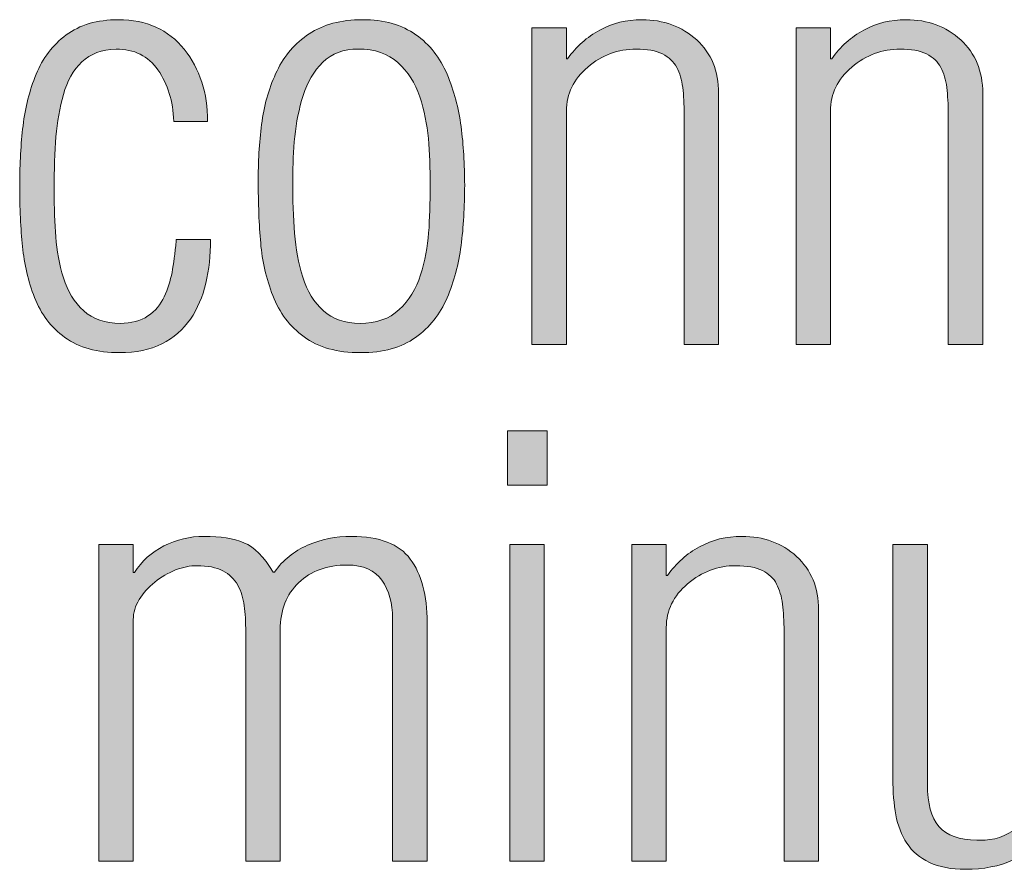
# Model space of a CAD drawing. Units: millimetres. Extents: x -1006 to 7686, y -4849 to 23.
# Drawn here: x 118 to 121, y -3676 to -3673 of the extents above; entities that cross this region are included whole.
import ezdxf

# ---------------------------------------------------------------- set-up
doc = ezdxf.new("R2010")
doc.units = ezdxf.units.MM
doc.header["$LTSCALE"] = 30.734
doc.layers.get('0').update_dxf_attribs({"linetype": 'CONTINUOUS', "lineweight": 18})
doc.layers.add('AM_0', color=7, linetype='CONTINUOUS', lineweight=18)
doc.layers.add('Layer 1', color=7, linetype='CONTINUOUS', lineweight=20)

# ---------------------------------------------------------------- blocks, each defined once
blk = doc.blocks.new('block 7623')
h = blk.add_hatch(color=256)
h.dxf.hatch_style = 2
edge = h.paths.add_edge_path()
edge.add_spline(control_points=[(607.1688, 877.9275), (607.1688, 877.873), (607.1633, 877.8224), (607.1523, 877.7755), (607.1412, 877.729), (607.1233, 877.6873), (607.0985, 877.6506), (607.0737, 877.614), (607.0406, 877.5854), (606.9993, 877.5643), (606.9576, 877.5439), (606.9087, 877.5337), (606.8518, 877.5337), (606.7733, 877.5337), (606.7099, 877.5513), (606.6617, 877.5867), (606.6131, 877.6217), (606.578, 877.6684), (606.5559, 877.7256), (606.5335, 877.7829), (606.5197, 877.8422), (606.5135, 877.9037), (606.5073, 877.965), (606.5039, 878.0367), (606.5039, 878.1199), (606.5039, 878.1927), (606.508, 878.2613), (606.5156, 878.3245), (606.5232, 878.3881), (606.5383, 878.4475), (606.5611, 878.5035), (606.5838, 878.5596), (606.6186, 878.6053), (606.6658, 878.6406), (606.7127, 878.6756), (606.7733, 878.6938), (606.8477, 878.6938), (606.9459, 878.6938), (607.022, 878.6592), (607.0768, 878.5908), (607.1312, 878.5217), (607.1585, 878.4382), (607.1585, 878.3395), (607.1585, 878.3395), (607.0406, 878.3395), (607.0406, 878.3395), (607.0379, 878.4101), (607.0193, 878.4697), (606.9855, 878.5186), (606.9518, 878.5672), (606.9032, 878.5915), (606.8394, 878.5915), (606.7898, 878.5905), (606.7502, 878.5751), (606.7206, 878.5467), (606.6906, 878.5181), (606.6693, 878.4802), (606.6562, 878.4334), (606.6431, 878.3869), (606.6345, 878.3371), (606.6303, 878.2859), (606.6262, 878.2337), (606.6241, 878.1715), (606.6241, 878.0995), (606.6241, 878.0384), (606.6258, 877.9836), (606.6293, 877.9368), (606.6327, 877.8891), (606.6417, 877.8419), (606.6562, 877.7945), (606.6706, 877.7473), (606.6941, 877.7092), (606.7268, 877.6799), (606.7592, 877.6503), (606.8015, 877.6358), (606.8539, 877.6358), (606.8928, 877.6358), (606.9249, 877.6441), (606.9504, 877.6615), (606.9759, 877.6791), (606.9952, 877.7011), (607.0076, 877.7287), (607.02, 877.7559), (607.0289, 877.7838), (607.0344, 877.8134), (607.0399, 877.8431), (607.0448, 877.8794), (607.0489, 877.9235), (607.0489, 877.9235), (607.0489, 877.9275), (607.0489, 877.9275), (607.0489, 877.9275), (607.1688, 877.9275), (607.1688, 877.9275)], knot_values=[0, 0, 0, 0, 1, 1, 1, 2, 2, 2, 3, 3, 3, 4, 4, 4, 5, 5, 5, 6, 6, 6, 7, 7, 7, 8, 8, 8, 9, 9, 9, 10, 10, 10, 11, 11, 11, 12, 12, 12, 13, 13, 13, 14, 14, 14, 15, 15, 15, 16, 16, 16, 17, 17, 17, 18, 18, 18, 19, 19, 19, 20, 20, 20, 21, 21, 21, 22, 22, 22, 23, 23, 23, 24, 24, 24, 25, 25, 25, 26, 26, 26, 27, 27, 27, 28, 28, 28, 29, 29, 29, 30, 30, 30, 31, 31, 31, 31], degree=3, periodic=0)
h = blk.add_hatch(color=256)
h.dxf.hatch_style = 2
edge = h.paths.add_edge_path()
edge.add_spline(control_points=[(607.494, 877.5885), (607.4444, 877.6252), (607.4082, 877.6732), (607.3855, 877.7325), (607.3624, 877.7919), (607.3486, 877.8529), (607.3431, 877.9156), (607.3373, 877.9779), (607.3345, 878.0527), (607.3345, 878.1397), (607.3345, 878.2101), (607.339, 878.2771), (607.3479, 878.3407), (607.3569, 878.4037), (607.3741, 878.462), (607.4, 878.5155), (607.4255, 878.5689), (607.4627, 878.6122), (607.5119, 878.6447), (607.5608, 878.6769), (607.6225, 878.6938), (607.6973, 878.6938), (607.7731, 878.6938), (607.8351, 878.6757), (607.8837, 878.6415), (607.9319, 878.6067), (607.9681, 878.561), (607.9922, 878.5035), (608.0163, 878.4461), (608.0328, 878.3858), (608.0411, 878.3214), (608.0494, 878.2573), (608.0535, 878.1896), (608.0535, 878.1176), (608.0535, 878.0415), (608.0494, 877.9712), (608.0411, 877.9066), (608.0328, 877.8419), (608.0163, 877.7812), (607.9922, 877.7245), (607.9681, 877.668), (607.9315, 877.6217), (607.8826, 877.5867), (607.8337, 877.5513), (607.7696, 877.5337), (607.6911, 877.5337), (607.6094, 877.5337), (607.544, 877.5518), (607.494, 877.5885)], knot_values=[0, 0, 0, 0, 1, 1, 1, 2, 2, 2, 3, 3, 3, 4, 4, 4, 5, 5, 5, 6, 6, 6, 7, 7, 7, 8, 8, 8, 9, 9, 9, 10, 10, 10, 11, 11, 11, 12, 12, 12, 13, 13, 13, 14, 14, 14, 15, 15, 15, 16, 16, 16, 16], degree=3, periodic=0)
edge = h.paths.add_edge_path()
edge.add_spline(control_points=[(607.8254, 877.6836), (607.8599, 877.7154), (607.885, 877.7559), (607.9002, 877.8043), (607.9153, 877.8536), (607.9246, 877.9023), (607.9281, 877.9514), (607.9315, 878.0008), (607.9333, 878.0556), (607.9333, 878.1156), (607.9333, 878.1755), (607.9312, 878.2303), (607.9271, 878.2797), (607.9229, 878.3288), (607.9129, 878.3776), (607.8971, 878.4256), (607.8812, 878.4737), (607.8557, 878.5128), (607.8213, 878.5443), (607.7868, 878.5758), (607.7407, 878.5915), (607.6828, 878.5915), (607.6315, 878.5915), (607.5905, 878.5763), (607.5595, 878.5455), (607.5285, 878.5147), (607.5057, 878.4761), (607.4909, 878.4299), (607.4764, 878.3829), (607.4668, 878.3352), (607.462, 878.2864), (607.4572, 878.238), (607.4547, 878.1883), (607.4547, 878.1373), (607.4547, 878.0654), (607.4568, 878.0031), (607.4609, 877.9495), (607.4651, 877.8961), (607.4747, 877.845), (607.4899, 877.7967), (607.505, 877.748), (607.5292, 877.7092), (607.5615, 877.6799), (607.5939, 877.6503), (607.6363, 877.6358), (607.689, 877.6358), (607.7455, 877.6358), (607.791, 877.6513), (607.8254, 877.6836)], knot_values=[0, 0, 0, 0, 1, 1, 1, 2, 2, 2, 3, 3, 3, 4, 4, 4, 5, 5, 5, 6, 6, 6, 7, 7, 7, 8, 8, 8, 9, 9, 9, 10, 10, 10, 11, 11, 11, 12, 12, 12, 13, 13, 13, 14, 14, 14, 15, 15, 15, 16, 16, 16, 16], degree=3, periodic=0)
h = blk.add_hatch(color=256)
h.dxf.hatch_style = 2
edge = h.paths.add_edge_path()
edge.add_spline(control_points=[(608.4077, 877.5618), (608.4077, 877.5618), (608.2874, 877.5618), (608.2874, 877.5618), (608.2874, 877.5618), (608.2874, 878.6657), (608.2874, 878.6657), (608.2874, 878.6657), (608.4077, 878.6657), (608.4077, 878.6657), (608.4077, 878.6657), (608.4077, 878.5576), (608.4077, 878.5576), (608.4077, 878.5576), (608.4118, 878.5576), (608.4118, 878.5576), (608.4421, 878.6003), (608.4793, 878.6335), (608.5238, 878.6575), (608.5678, 878.6816), (608.6168, 878.6938), (608.6709, 878.6938), (608.7466, 878.6938), (608.81, 878.6702), (608.8614, 878.6237), (608.9124, 878.5769), (608.9379, 878.5147), (608.9379, 878.4377), (608.9379, 878.4377), (608.9379, 877.5618), (608.9379, 877.5618), (608.9379, 877.5618), (608.8176, 877.5618), (608.8176, 877.5618), (608.8176, 877.5618), (608.8176, 878.3634), (608.8176, 878.3634), (608.8176, 878.3994), (608.8162, 878.4306), (608.8128, 878.4577), (608.8094, 878.4842), (608.8025, 878.5076), (608.7921, 878.5276), (608.7814, 878.5474), (608.7649, 878.5629), (608.7422, 878.5743), (608.7194, 878.5858), (608.6888, 878.5915), (608.6502, 878.5915), (608.5878, 878.5915), (608.532, 878.5707), (608.4821, 878.5286), (608.4325, 878.4864), (608.4077, 878.4354), (608.4077, 878.3757), (608.4077, 878.3757), (608.4077, 877.5618), (608.4077, 877.5618)], knot_values=[0, 0, 0, 0, 1, 1, 1, 2, 2, 2, 3, 3, 3, 4, 4, 4, 5, 5, 5, 6, 6, 6, 7, 7, 7, 8, 8, 8, 9, 9, 9, 10, 10, 10, 11, 11, 11, 12, 12, 12, 13, 13, 13, 14, 14, 14, 15, 15, 15, 16, 16, 16, 17, 17, 17, 18, 18, 18, 19, 19, 19, 19], degree=3, periodic=0)
h = blk.add_hatch(color=256)
h.dxf.hatch_style = 2
edge = h.paths.add_edge_path()
edge.add_spline(control_points=[(609.3275, 877.5618), (609.3275, 877.5618), (609.2073, 877.5618), (609.2073, 877.5618), (609.2073, 877.5618), (609.2073, 878.6657), (609.2073, 878.6657), (609.2073, 878.6657), (609.3275, 878.6657), (609.3275, 878.6657), (609.3275, 878.6657), (609.3275, 878.5576), (609.3275, 878.5576), (609.3275, 878.5576), (609.3316, 878.5576), (609.3316, 878.5576), (609.3619, 878.6003), (609.3992, 878.6335), (609.4432, 878.6575), (609.4873, 878.6816), (609.5366, 878.6938), (609.5904, 878.6938), (609.6665, 878.6938), (609.7299, 878.6702), (609.7809, 878.6237), (609.8319, 878.5769), (609.8577, 878.5147), (609.8577, 878.4377), (609.8577, 878.4377), (609.8577, 877.5618), (609.8577, 877.5618), (609.8577, 877.5618), (609.7375, 877.5618), (609.7375, 877.5618), (609.7375, 877.5618), (609.7375, 878.3634), (609.7375, 878.3634), (609.7375, 878.3994), (609.7357, 878.4306), (609.7323, 878.4577), (609.7288, 878.4842), (609.722, 878.5076), (609.7116, 878.5276), (609.7013, 878.5474), (609.6847, 878.5629), (609.6617, 878.5743), (609.6389, 878.5858), (609.6083, 878.5915), (609.5697, 878.5915), (609.5077, 878.5915), (609.4515, 878.5707), (609.4019, 878.5286), (609.3523, 878.4864), (609.3275, 878.4354), (609.3275, 878.3757), (609.3275, 878.3757), (609.3275, 877.5618), (609.3275, 877.5618)], knot_values=[0, 0, 0, 0, 1, 1, 1, 2, 2, 2, 3, 3, 3, 4, 4, 4, 5, 5, 5, 6, 6, 6, 7, 7, 7, 8, 8, 8, 9, 9, 9, 10, 10, 10, 11, 11, 11, 12, 12, 12, 13, 13, 13, 14, 14, 14, 15, 15, 15, 16, 16, 16, 17, 17, 17, 18, 18, 18, 19, 19, 19, 19], degree=3, periodic=0)
h = blk.add_hatch(color=256)
h.dxf.hatch_style = 2
h.paths.add_polyline_path([(608.2023, 877.0717), (608.2023, 877.2614), (608.3412, 877.2614), (608.3412, 877.0717)])
h.paths.add_polyline_path([(608.2106, 875.7614), (608.2106, 876.8657), (608.3308, 876.8657), (608.3308, 875.7614)])
h = blk.add_hatch(color=256)
h.dxf.hatch_style = 2
edge = h.paths.add_edge_path()
edge.add_spline(control_points=[(606.8994, 875.7614), (606.8994, 875.7614), (606.7795, 875.7614), (606.7795, 875.7614), (606.7795, 875.7614), (606.7795, 876.8657), (606.7795, 876.8657), (606.7795, 876.8657), (606.8994, 876.8657), (606.8994, 876.8657), (606.8994, 876.8657), (606.8994, 876.7675), (606.8994, 876.7675), (606.8994, 876.7675), (606.9035, 876.7675), (606.9035, 876.7675), (606.9287, 876.8075), (606.9628, 876.8383), (607.0062, 876.8603), (607.0496, 876.8826), (607.0964, 876.8936), (607.1461, 876.8936), (607.2026, 876.8936), (607.2487, 876.8865), (607.2849, 876.8715), (607.3207, 876.8569), (607.3545, 876.8228), (607.3865, 876.7694), (607.3865, 876.7694), (607.3907, 876.7694), (607.3907, 876.7694), (607.421, 876.8109), (607.4596, 876.8421), (607.5064, 876.8626), (607.5533, 876.8833), (607.6046, 876.8936), (607.6597, 876.8936), (607.7565, 876.8936), (607.8244, 876.8671), (607.864, 876.8147), (607.9033, 876.7618), (607.9229, 876.6883), (607.9229, 876.5933), (607.9229, 876.5933), (607.9229, 875.7614), (607.9229, 875.7614), (607.9229, 875.7614), (607.8027, 875.7614), (607.8027, 875.7614), (607.8027, 875.7614), (607.8027, 876.6075), (607.8027, 876.6075), (607.8027, 876.6607), (607.7903, 876.7051), (607.7655, 876.7406), (607.7407, 876.7754), (607.7004, 876.7937), (607.6453, 876.7937), (607.5746, 876.7937), (607.5181, 876.773), (607.4754, 876.7322), (607.4327, 876.6915), (607.4113, 876.6368), (607.4113, 876.5677), (607.4113, 876.5677), (607.4113, 875.7614), (607.4113, 875.7614), (607.4113, 875.7614), (607.2911, 875.7614), (607.2911, 875.7614), (607.2911, 875.7614), (607.2911, 876.5591), (607.2911, 876.5591), (607.2911, 876.5956), (607.2894, 876.6263), (607.2859, 876.6521), (607.2825, 876.6786), (607.2749, 876.702), (607.2632, 876.7234), (607.2515, 876.7446), (607.2343, 876.7616), (607.2115, 876.7737), (607.1884, 876.7852), (607.1585, 876.7914), (607.1213, 876.7914), (607.0978, 876.7914), (607.073, 876.7864), (607.0468, 876.7765), (607.0203, 876.7663), (606.9962, 876.7527), (606.9741, 876.7344), (606.9521, 876.7163), (606.9338, 876.696), (606.9201, 876.6731), (606.9063, 876.6509), (606.8994, 876.6275), (606.8994, 876.6035), (606.8994, 876.6035), (606.8994, 875.7614), (606.8994, 875.7614)], knot_values=[0, 0, 0, 0, 1, 1, 1, 2, 2, 2, 3, 3, 3, 4, 4, 4, 5, 5, 5, 6, 6, 6, 7, 7, 7, 8, 8, 8, 9, 9, 9, 10, 10, 10, 11, 11, 11, 12, 12, 12, 13, 13, 13, 14, 14, 14, 15, 15, 15, 16, 16, 16, 17, 17, 17, 18, 18, 18, 19, 19, 19, 20, 20, 20, 21, 21, 21, 22, 22, 22, 23, 23, 23, 24, 24, 24, 25, 25, 25, 26, 26, 26, 27, 27, 27, 28, 28, 28, 29, 29, 29, 30, 30, 30, 31, 31, 31, 32, 32, 32, 33, 33, 33, 33], degree=3, periodic=0)
h = blk.add_hatch(color=256)
h.dxf.hatch_style = 2
edge = h.paths.add_edge_path()
edge.add_spline(control_points=[(608.7556, 875.7614), (608.7556, 875.7614), (608.6354, 875.7614), (608.6354, 875.7614), (608.6354, 875.7614), (608.6354, 876.8657), (608.6354, 876.8657), (608.6354, 876.8657), (608.7556, 876.8657), (608.7556, 876.8657), (608.7556, 876.8657), (608.7556, 876.7573), (608.7556, 876.7573), (608.7556, 876.7573), (608.7597, 876.7573), (608.7597, 876.7573), (608.7901, 876.8002), (608.8273, 876.8335), (608.8714, 876.8572), (608.9158, 876.8815), (608.9647, 876.8936), (609.0188, 876.8936), (609.0946, 876.8936), (609.158, 876.8702), (609.209, 876.8237), (609.2603, 876.7768), (609.2858, 876.7148), (609.2858, 876.6376), (609.2858, 876.6376), (609.2858, 875.7614), (609.2858, 875.7614), (609.2858, 875.7614), (609.1656, 875.7614), (609.1656, 875.7614), (609.1656, 875.7614), (609.1656, 876.5634), (609.1656, 876.5634), (609.1656, 876.599), (609.1639, 876.6306), (609.1604, 876.6574), (609.157, 876.684), (609.1501, 876.7074), (609.1397, 876.7274), (609.1294, 876.7475), (609.1129, 876.763), (609.0901, 876.7742), (609.0674, 876.7854), (609.0367, 876.7914), (608.9978, 876.7914), (608.9358, 876.7914), (608.8796, 876.7706), (608.83, 876.7286), (608.7804, 876.6865), (608.7556, 876.6356), (608.7556, 876.5756), (608.7556, 876.5756), (608.7556, 875.7614), (608.7556, 875.7614)], knot_values=[0, 0, 0, 0, 1, 1, 1, 2, 2, 2, 3, 3, 3, 4, 4, 4, 5, 5, 5, 6, 6, 6, 7, 7, 7, 8, 8, 8, 9, 9, 9, 10, 10, 10, 11, 11, 11, 12, 12, 12, 13, 13, 13, 14, 14, 14, 15, 15, 15, 16, 16, 16, 17, 17, 17, 18, 18, 18, 19, 19, 19, 19], degree=3, periodic=0)
h = blk.add_hatch(color=256)
h.dxf.hatch_style = 2
edge = h.paths.add_edge_path()
edge.add_spline(control_points=[(610.0854, 876.8657), (610.0854, 876.8657), (610.2053, 876.8657), (610.2053, 876.8657), (610.2053, 876.8657), (610.2053, 875.7614), (610.2053, 875.7614), (610.2053, 875.7614), (610.0895, 875.7614), (610.0895, 875.7614), (610.0895, 875.7614), (610.0895, 875.8635), (610.0895, 875.8635), (610.0895, 875.8635), (610.0854, 875.8635), (610.0854, 875.8635), (610.0193, 875.7767), (609.9231, 875.7335), (609.7974, 875.7335), (609.7478, 875.7335), (609.7058, 875.7412), (609.672, 875.7574), (609.6382, 875.7736), (609.6121, 875.7958), (609.5935, 875.8246), (609.5749, 875.8532), (609.5618, 875.8864), (609.5549, 875.9235), (609.548, 875.9608), (609.5445, 876.0027), (609.5445, 876.0495), (609.5445, 876.0495), (609.5445, 876.8657), (609.5445, 876.8657), (609.5445, 876.8657), (609.6648, 876.8657), (609.6648, 876.8657), (609.6648, 876.8657), (609.6648, 876.0296), (609.6648, 876.0296), (609.6648, 875.9626), (609.6782, 875.9138), (609.7051, 875.8825), (609.7323, 875.8511), (609.776, 875.8356), (609.8367, 875.8356), (609.8408, 875.8356), (609.8456, 875.8356), (609.8511, 875.8356), (609.8511, 875.8356), (609.8656, 875.8356), (609.8656, 875.8356), (609.9114, 875.837), (609.9545, 875.8564), (609.9952, 875.8935), (610.0358, 875.9309), (610.0661, 875.975), (610.0854, 876.0253), (610.0854, 876.0253), (610.0854, 876.8657), (610.0854, 876.8657)], knot_values=[0, 0, 0, 0, 1, 1, 1, 2, 2, 2, 3, 3, 3, 4, 4, 4, 5, 5, 5, 6, 6, 6, 7, 7, 7, 8, 8, 8, 9, 9, 9, 10, 10, 10, 11, 11, 11, 12, 12, 12, 13, 13, 13, 14, 14, 14, 15, 15, 15, 16, 16, 16, 17, 17, 17, 18, 18, 18, 19, 19, 19, 20, 20, 20, 20], degree=3, periodic=0)
at = {"lineweight": 0}
for points in [[(608.2023, 877.0717), (608.2023, 877.2614), (608.3412, 877.2614), (608.3412, 877.0717), (608.2023, 877.0717)], [(608.2106, 875.7614), (608.2106, 876.8657), (608.3308, 876.8657), (608.3308, 875.7614), (608.2106, 875.7614)]]:
    blk.add_lwpolyline(points, dxfattribs=at)
for points, knots in [([(607.1688, 877.9275), (607.1688, 877.873), (607.1633, 877.8224), (607.1523, 877.7755), (607.1412, 877.729), (607.1233, 877.6873), (607.0985, 877.6506), (607.0737, 877.614), (607.0406, 877.5854), (606.9993, 877.5643), (606.9576, 877.5439), (606.9087, 877.5337), (606.8518, 877.5337), (606.7733, 877.5337), (606.7099, 877.5513), (606.6617, 877.5867), (606.6131, 877.6217), (606.578, 877.6684), (606.5559, 877.7256), (606.5335, 877.7829), (606.5197, 877.8422), (606.5135, 877.9037), (606.5073, 877.965), (606.5039, 878.0367), (606.5039, 878.1199), (606.5039, 878.1927), (606.508, 878.2613), (606.5156, 878.3245), (606.5232, 878.3881), (606.5383, 878.4475), (606.5611, 878.5035), (606.5838, 878.5596), (606.6186, 878.6053), (606.6658, 878.6406), (606.7127, 878.6756), (606.7733, 878.6938), (606.8477, 878.6938), (606.9459, 878.6938), (607.022, 878.6592), (607.0768, 878.5908), (607.1312, 878.5217), (607.1585, 878.4382), (607.1585, 878.3395), (607.1585, 878.3395), (607.0406, 878.3395), (607.0406, 878.3395), (607.0379, 878.4101), (607.0193, 878.4697), (606.9855, 878.5186), (606.9518, 878.5672), (606.9032, 878.5915), (606.8394, 878.5915), (606.7898, 878.5905), (606.7502, 878.5751), (606.7206, 878.5467), (606.6906, 878.5181), (606.6693, 878.4802), (606.6562, 878.4334), (606.6431, 878.3869), (606.6345, 878.3371), (606.6303, 878.2859), (606.6262, 878.2337), (606.6241, 878.1715), (606.6241, 878.0995), (606.6241, 878.0384), (606.6258, 877.9836), (606.6293, 877.9368), (606.6327, 877.8891), (606.6417, 877.8419), (606.6562, 877.7945), (606.6706, 877.7473), (606.6941, 877.7092), (606.7268, 877.6799), (606.7592, 877.6503), (606.8015, 877.6358), (606.8539, 877.6358), (606.8928, 877.6358), (606.9249, 877.6441), (606.9504, 877.6615), (606.9759, 877.6791), (606.9952, 877.7011), (607.0076, 877.7287), (607.02, 877.7559), (607.0289, 877.7838), (607.0344, 877.8134), (607.0399, 877.8431), (607.0448, 877.8794), (607.0489, 877.9235), (607.0489, 877.9235), (607.0489, 877.9275), (607.0489, 877.9275), (607.0489, 877.9275), (607.1688, 877.9275), (607.1688, 877.9275)], [0, 0, 0, 0, 1, 1, 1, 2, 2, 2, 3, 3, 3, 4, 4, 4, 5, 5, 5, 6, 6, 6, 7, 7, 7, 8, 8, 8, 9, 9, 9, 10, 10, 10, 11, 11, 11, 12, 12, 12, 13, 13, 13, 14, 14, 14, 15, 15, 15, 16, 16, 16, 17, 17, 17, 18, 18, 18, 19, 19, 19, 20, 20, 20, 21, 21, 21, 22, 22, 22, 23, 23, 23, 24, 24, 24, 25, 25, 25, 26, 26, 26, 27, 27, 27, 28, 28, 28, 29, 29, 29, 30, 30, 30, 31, 31, 31, 31]), ([(607.494, 877.5885), (607.4444, 877.6252), (607.4082, 877.6732), (607.3855, 877.7325), (607.3624, 877.7919), (607.3486, 877.8529), (607.3431, 877.9156), (607.3373, 877.9779), (607.3345, 878.0527), (607.3345, 878.1397), (607.3345, 878.2101), (607.339, 878.2771), (607.3479, 878.3407), (607.3569, 878.4037), (607.3741, 878.462), (607.4, 878.5155), (607.4255, 878.5689), (607.4627, 878.6122), (607.5119, 878.6447), (607.5608, 878.6769), (607.6225, 878.6938), (607.6973, 878.6938), (607.7731, 878.6938), (607.8351, 878.6757), (607.8837, 878.6415), (607.9319, 878.6067), (607.9681, 878.561), (607.9922, 878.5035), (608.0163, 878.4461), (608.0328, 878.3858), (608.0411, 878.3214), (608.0494, 878.2573), (608.0535, 878.1896), (608.0535, 878.1176), (608.0535, 878.0415), (608.0494, 877.9712), (608.0411, 877.9066), (608.0328, 877.8419), (608.0163, 877.7812), (607.9922, 877.7245), (607.9681, 877.668), (607.9315, 877.6217), (607.8826, 877.5867), (607.8337, 877.5513), (607.7696, 877.5337), (607.6911, 877.5337), (607.6094, 877.5337), (607.544, 877.5518), (607.494, 877.5885)], [0, 0, 0, 0, 1, 1, 1, 2, 2, 2, 3, 3, 3, 4, 4, 4, 5, 5, 5, 6, 6, 6, 7, 7, 7, 8, 8, 8, 9, 9, 9, 10, 10, 10, 11, 11, 11, 12, 12, 12, 13, 13, 13, 14, 14, 14, 15, 15, 15, 16, 16, 16, 16]), ([(608.4077, 877.5618), (608.4077, 877.5618), (608.2874, 877.5618), (608.2874, 877.5618), (608.2874, 877.5618), (608.2874, 878.6657), (608.2874, 878.6657), (608.2874, 878.6657), (608.4077, 878.6657), (608.4077, 878.6657), (608.4077, 878.6657), (608.4077, 878.5576), (608.4077, 878.5576), (608.4077, 878.5576), (608.4118, 878.5576), (608.4118, 878.5576), (608.4421, 878.6003), (608.4793, 878.6335), (608.5238, 878.6575), (608.5678, 878.6816), (608.6168, 878.6938), (608.6709, 878.6938), (608.7466, 878.6938), (608.81, 878.6702), (608.8614, 878.6237), (608.9124, 878.5769), (608.9379, 878.5147), (608.9379, 878.4377), (608.9379, 878.4377), (608.9379, 877.5618), (608.9379, 877.5618), (608.9379, 877.5618), (608.8176, 877.5618), (608.8176, 877.5618), (608.8176, 877.5618), (608.8176, 878.3634), (608.8176, 878.3634), (608.8176, 878.3994), (608.8162, 878.4306), (608.8128, 878.4577), (608.8094, 878.4842), (608.8025, 878.5076), (608.7921, 878.5276), (608.7814, 878.5474), (608.7649, 878.5629), (608.7422, 878.5743), (608.7194, 878.5858), (608.6888, 878.5915), (608.6502, 878.5915), (608.5878, 878.5915), (608.532, 878.5707), (608.4821, 878.5286), (608.4325, 878.4864), (608.4077, 878.4354), (608.4077, 878.3757), (608.4077, 878.3757), (608.4077, 877.5618), (608.4077, 877.5618)], [0, 0, 0, 0, 1, 1, 1, 2, 2, 2, 3, 3, 3, 4, 4, 4, 5, 5, 5, 6, 6, 6, 7, 7, 7, 8, 8, 8, 9, 9, 9, 10, 10, 10, 11, 11, 11, 12, 12, 12, 13, 13, 13, 14, 14, 14, 15, 15, 15, 16, 16, 16, 17, 17, 17, 18, 18, 18, 19, 19, 19, 19]), ([(609.3275, 877.5618), (609.3275, 877.5618), (609.2073, 877.5618), (609.2073, 877.5618), (609.2073, 877.5618), (609.2073, 878.6657), (609.2073, 878.6657), (609.2073, 878.6657), (609.3275, 878.6657), (609.3275, 878.6657), (609.3275, 878.6657), (609.3275, 878.5576), (609.3275, 878.5576), (609.3275, 878.5576), (609.3316, 878.5576), (609.3316, 878.5576), (609.3619, 878.6003), (609.3992, 878.6335), (609.4432, 878.6575), (609.4873, 878.6816), (609.5366, 878.6938), (609.5904, 878.6938), (609.6665, 878.6938), (609.7299, 878.6702), (609.7809, 878.6237), (609.8319, 878.5769), (609.8577, 878.5147), (609.8577, 878.4377), (609.8577, 878.4377), (609.8577, 877.5618), (609.8577, 877.5618), (609.8577, 877.5618), (609.7375, 877.5618), (609.7375, 877.5618), (609.7375, 877.5618), (609.7375, 878.3634), (609.7375, 878.3634), (609.7375, 878.3994), (609.7357, 878.4306), (609.7323, 878.4577), (609.7288, 878.4842), (609.722, 878.5076), (609.7116, 878.5276), (609.7013, 878.5474), (609.6847, 878.5629), (609.6617, 878.5743), (609.6389, 878.5858), (609.6083, 878.5915), (609.5697, 878.5915), (609.5077, 878.5915), (609.4515, 878.5707), (609.4019, 878.5286), (609.3523, 878.4864), (609.3275, 878.4354), (609.3275, 878.3757), (609.3275, 878.3757), (609.3275, 877.5618), (609.3275, 877.5618)], [0, 0, 0, 0, 1, 1, 1, 2, 2, 2, 3, 3, 3, 4, 4, 4, 5, 5, 5, 6, 6, 6, 7, 7, 7, 8, 8, 8, 9, 9, 9, 10, 10, 10, 11, 11, 11, 12, 12, 12, 13, 13, 13, 14, 14, 14, 15, 15, 15, 16, 16, 16, 17, 17, 17, 18, 18, 18, 19, 19, 19, 19]), ([(607.8254, 877.6836), (607.8599, 877.7154), (607.885, 877.7559), (607.9002, 877.8043), (607.9153, 877.8536), (607.9246, 877.9023), (607.9281, 877.9514), (607.9315, 878.0008), (607.9333, 878.0556), (607.9333, 878.1156), (607.9333, 878.1755), (607.9312, 878.2303), (607.9271, 878.2797), (607.9229, 878.3288), (607.9129, 878.3776), (607.8971, 878.4256), (607.8812, 878.4737), (607.8557, 878.5128), (607.8213, 878.5443), (607.7868, 878.5758), (607.7407, 878.5915), (607.6828, 878.5915), (607.6315, 878.5915), (607.5905, 878.5763), (607.5595, 878.5455), (607.5285, 878.5147), (607.5057, 878.4761), (607.4909, 878.4299), (607.4764, 878.3829), (607.4668, 878.3352), (607.462, 878.2864), (607.4572, 878.238), (607.4547, 878.1883), (607.4547, 878.1373), (607.4547, 878.0654), (607.4568, 878.0031), (607.4609, 877.9495), (607.4651, 877.8961), (607.4747, 877.845), (607.4899, 877.7967), (607.505, 877.748), (607.5292, 877.7092), (607.5615, 877.6799), (607.5939, 877.6503), (607.6363, 877.6358), (607.689, 877.6358), (607.7455, 877.6358), (607.791, 877.6513), (607.8254, 877.6836)], [0, 0, 0, 0, 1, 1, 1, 2, 2, 2, 3, 3, 3, 4, 4, 4, 5, 5, 5, 6, 6, 6, 7, 7, 7, 8, 8, 8, 9, 9, 9, 10, 10, 10, 11, 11, 11, 12, 12, 12, 13, 13, 13, 14, 14, 14, 15, 15, 15, 16, 16, 16, 16]), ([(606.8994, 875.7614), (606.8994, 875.7614), (606.7795, 875.7614), (606.7795, 875.7614), (606.7795, 875.7614), (606.7795, 876.8657), (606.7795, 876.8657), (606.7795, 876.8657), (606.8994, 876.8657), (606.8994, 876.8657), (606.8994, 876.8657), (606.8994, 876.7675), (606.8994, 876.7675), (606.8994, 876.7675), (606.9035, 876.7675), (606.9035, 876.7675), (606.9287, 876.8075), (606.9628, 876.8383), (607.0062, 876.8603), (607.0496, 876.8826), (607.0964, 876.8936), (607.1461, 876.8936), (607.2026, 876.8936), (607.2487, 876.8865), (607.2849, 876.8715), (607.3207, 876.8569), (607.3545, 876.8228), (607.3865, 876.7694), (607.3865, 876.7694), (607.3907, 876.7694), (607.3907, 876.7694), (607.421, 876.8109), (607.4596, 876.8421), (607.5064, 876.8626), (607.5533, 876.8833), (607.6046, 876.8936), (607.6597, 876.8936), (607.7565, 876.8936), (607.8244, 876.8671), (607.864, 876.8147), (607.9033, 876.7618), (607.9229, 876.6883), (607.9229, 876.5933), (607.9229, 876.5933), (607.9229, 875.7614), (607.9229, 875.7614), (607.9229, 875.7614), (607.8027, 875.7614), (607.8027, 875.7614), (607.8027, 875.7614), (607.8027, 876.6075), (607.8027, 876.6075), (607.8027, 876.6607), (607.7903, 876.7051), (607.7655, 876.7406), (607.7407, 876.7754), (607.7004, 876.7937), (607.6453, 876.7937), (607.5746, 876.7937), (607.5181, 876.773), (607.4754, 876.7322), (607.4327, 876.6915), (607.4113, 876.6368), (607.4113, 876.5677), (607.4113, 876.5677), (607.4113, 875.7614), (607.4113, 875.7614), (607.4113, 875.7614), (607.2911, 875.7614), (607.2911, 875.7614), (607.2911, 875.7614), (607.2911, 876.5591), (607.2911, 876.5591), (607.2911, 876.5956), (607.2894, 876.6263), (607.2859, 876.6521), (607.2825, 876.6786), (607.2749, 876.702), (607.2632, 876.7234), (607.2515, 876.7446), (607.2343, 876.7616), (607.2115, 876.7737), (607.1884, 876.7852), (607.1585, 876.7914), (607.1213, 876.7914), (607.0978, 876.7914), (607.073, 876.7864), (607.0468, 876.7765), (607.0203, 876.7663), (606.9962, 876.7527), (606.9741, 876.7344), (606.9521, 876.7163), (606.9338, 876.696), (606.9201, 876.6731), (606.9063, 876.6509), (606.8994, 876.6275), (606.8994, 876.6035), (606.8994, 876.6035), (606.8994, 875.7614), (606.8994, 875.7614)], [0, 0, 0, 0, 1, 1, 1, 2, 2, 2, 3, 3, 3, 4, 4, 4, 5, 5, 5, 6, 6, 6, 7, 7, 7, 8, 8, 8, 9, 9, 9, 10, 10, 10, 11, 11, 11, 12, 12, 12, 13, 13, 13, 14, 14, 14, 15, 15, 15, 16, 16, 16, 17, 17, 17, 18, 18, 18, 19, 19, 19, 20, 20, 20, 21, 21, 21, 22, 22, 22, 23, 23, 23, 24, 24, 24, 25, 25, 25, 26, 26, 26, 27, 27, 27, 28, 28, 28, 29, 29, 29, 30, 30, 30, 31, 31, 31, 32, 32, 32, 33, 33, 33, 33]), ([(608.7556, 875.7614), (608.7556, 875.7614), (608.6354, 875.7614), (608.6354, 875.7614), (608.6354, 875.7614), (608.6354, 876.8657), (608.6354, 876.8657), (608.6354, 876.8657), (608.7556, 876.8657), (608.7556, 876.8657), (608.7556, 876.8657), (608.7556, 876.7573), (608.7556, 876.7573), (608.7556, 876.7573), (608.7597, 876.7573), (608.7597, 876.7573), (608.7901, 876.8002), (608.8273, 876.8335), (608.8714, 876.8572), (608.9158, 876.8815), (608.9647, 876.8936), (609.0188, 876.8936), (609.0946, 876.8936), (609.158, 876.8702), (609.209, 876.8237), (609.2603, 876.7768), (609.2858, 876.7148), (609.2858, 876.6376), (609.2858, 876.6376), (609.2858, 875.7614), (609.2858, 875.7614), (609.2858, 875.7614), (609.1656, 875.7614), (609.1656, 875.7614), (609.1656, 875.7614), (609.1656, 876.5634), (609.1656, 876.5634), (609.1656, 876.599), (609.1639, 876.6306), (609.1604, 876.6574), (609.157, 876.684), (609.1501, 876.7074), (609.1397, 876.7274), (609.1294, 876.7475), (609.1129, 876.763), (609.0901, 876.7742), (609.0674, 876.7854), (609.0367, 876.7914), (608.9978, 876.7914), (608.9358, 876.7914), (608.8796, 876.7706), (608.83, 876.7286), (608.7804, 876.6865), (608.7556, 876.6356), (608.7556, 876.5756), (608.7556, 876.5756), (608.7556, 875.7614), (608.7556, 875.7614)], [0, 0, 0, 0, 1, 1, 1, 2, 2, 2, 3, 3, 3, 4, 4, 4, 5, 5, 5, 6, 6, 6, 7, 7, 7, 8, 8, 8, 9, 9, 9, 10, 10, 10, 11, 11, 11, 12, 12, 12, 13, 13, 13, 14, 14, 14, 15, 15, 15, 16, 16, 16, 17, 17, 17, 18, 18, 18, 19, 19, 19, 19]), ([(610.0854, 876.8657), (610.0854, 876.8657), (610.2053, 876.8657), (610.2053, 876.8657), (610.2053, 876.8657), (610.2053, 875.7614), (610.2053, 875.7614), (610.2053, 875.7614), (610.0895, 875.7614), (610.0895, 875.7614), (610.0895, 875.7614), (610.0895, 875.8635), (610.0895, 875.8635), (610.0895, 875.8635), (610.0854, 875.8635), (610.0854, 875.8635), (610.0193, 875.7767), (609.9231, 875.7335), (609.7974, 875.7335), (609.7478, 875.7335), (609.7058, 875.7412), (609.672, 875.7574), (609.6382, 875.7736), (609.6121, 875.7958), (609.5935, 875.8246), (609.5749, 875.8532), (609.5618, 875.8864), (609.5549, 875.9235), (609.548, 875.9608), (609.5445, 876.0027), (609.5445, 876.0495), (609.5445, 876.0495), (609.5445, 876.8657), (609.5445, 876.8657), (609.5445, 876.8657), (609.6648, 876.8657), (609.6648, 876.8657), (609.6648, 876.8657), (609.6648, 876.0296), (609.6648, 876.0296), (609.6648, 875.9626), (609.6782, 875.9138), (609.7051, 875.8825), (609.7323, 875.8511), (609.776, 875.8356), (609.8367, 875.8356), (609.8408, 875.8356), (609.8456, 875.8356), (609.8511, 875.8356), (609.8511, 875.8356), (609.8656, 875.8356), (609.8656, 875.8356), (609.9114, 875.837), (609.9545, 875.8564), (609.9952, 875.8935), (610.0358, 875.9309), (610.0661, 875.975), (610.0854, 876.0253), (610.0854, 876.0253), (610.0854, 876.8657), (610.0854, 876.8657)], [0, 0, 0, 0, 1, 1, 1, 2, 2, 2, 3, 3, 3, 4, 4, 4, 5, 5, 5, 6, 6, 6, 7, 7, 7, 8, 8, 8, 9, 9, 9, 10, 10, 10, 11, 11, 11, 12, 12, 12, 13, 13, 13, 14, 14, 14, 15, 15, 15, 16, 16, 16, 17, 17, 17, 18, 18, 18, 19, 19, 19, 20, 20, 20, 20])]:
    blk.add_open_spline(points, degree=3, knots=knots, dxfattribs=at)
blk = doc.blocks.new('block 7613')
at = {"layer": 'Layer 1'}
blk.add_blockref('block 7623', (0, 0), dxfattribs=at)

msp = doc.modelspace()

# ---------------------------------------------------------------- block references
at = {"layer": 'AM_0'}
msp.add_blockref('block 7613', (-488.6146, -4552.1817), dxfattribs=at)

doc.saveas('drawing.dxf')
